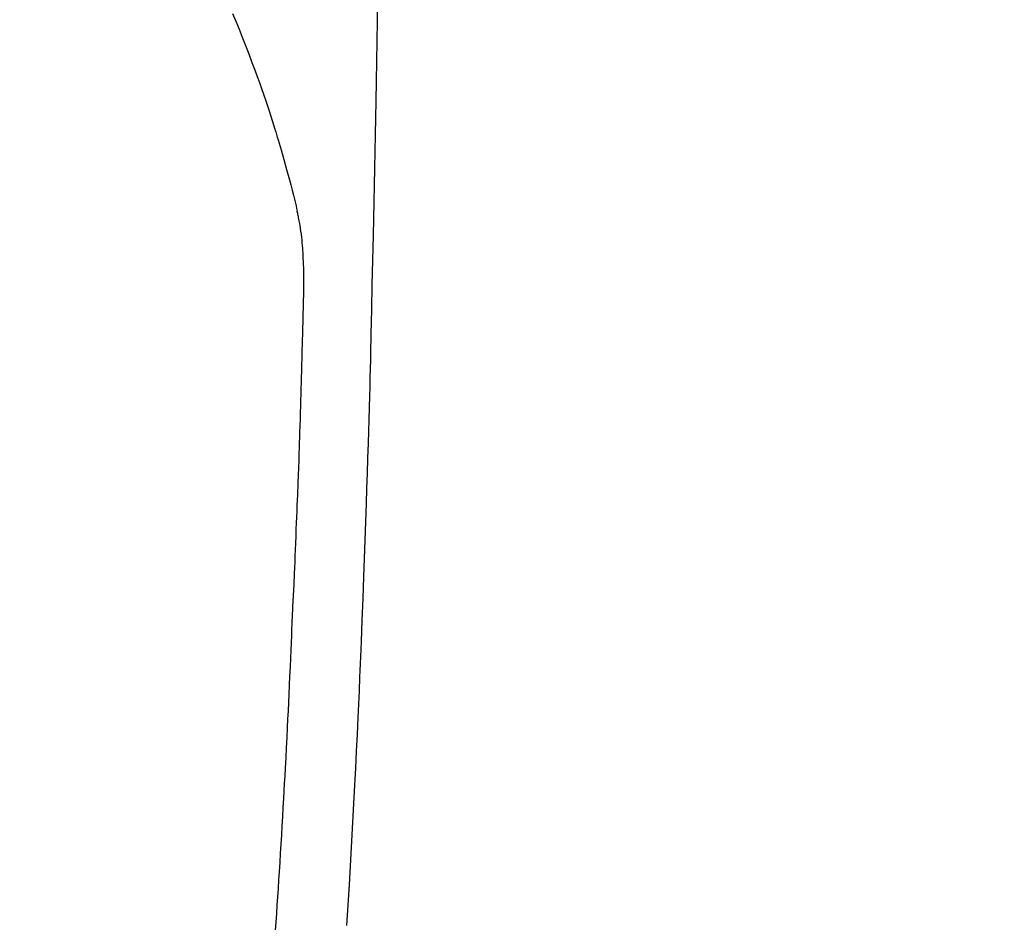
# Model space of a CAD drawing. Extents: x 27948 to 54421, y -11045 to -2175.
# Drawn here: x 44057 to 44085, y -4255 to -4230 of the extents above; entities that cross this region are included whole.
import ezdxf

# ---------------------------------------------------------------- set-up
doc = ezdxf.new("R2010")
doc.units = 0
doc.header["$LTSCALE"] = 50
doc.header["$MEASUREMENT"] = 0
doc.linetypes.add('CENTER2', pattern=[1.125, 0.75, -0.125, 0.125, -0.125])
doc.layers.get('0').update_dxf_attribs({"linetype": 'CONTINUOUS'})
doc.layers.add('150-機器', color=8, linetype='CONTINUOUS')
doc.layers.add('160-文字', color=254, linetype='CONTINUOUS')
doc.styles.add('KH001', font='msgothic.ttc')
doc.dimstyles.new('KH1xx030', dxfattribs={"dimscale": 30, "dimtxt": 2, "dimasz": 0.6, "dimexe": 0.3, "dimexo": 1.2, "dimgap": 0.5, "dimtad": 3, "dimdec": 1, "dimdsep": 46, "dimlunit": 6, "dimtxsty": 'KH001', "dimblk": 'DOT', "dimcen": 1, "dimdle": 1, "dimclrd": 256, "dimclre": 256, "dimclrt": 256, "dimadec": 0, "dimazin": 0, "dimtfac": 1, "dimtdec": 1, "dimtix": 1, "dimtmove": 2, "dimatfit": 3, "dimldrblk": 'CLOSEDBLANK', "dimfxl": 1, "dimtolj": 1, "dimtzin": 0, "dimlwd": -1, "dimlwe": -1, "dimarcsym": 0})

# ---------------------------------------------------------------- blocks, each defined once
blk = doc.blocks.new('F402_H')
at = {"layer": '150-機器', "color": 13, "linetype": 'CENTER2'}
blk.add_line((0, 0), (-244.018, -170.863), dxfattribs=at)
at = {"layer": '150-機器', "color": 13, "linetype": 'Continuous'}
for points in [[(-23.958, -28.834), (-23.952, -29.195), (-23.943, -29.768), (-23.933, -30.341), (-23.924, -30.914), (-23.914, -31.486), (-23.905, -31.966), (-23.897, -32.445), (-23.888, -32.925), (-23.879, -33.404), (-23.87, -33.886), (-23.861, -34.367), (-23.851, -34.849), (-23.841, -35.33), (-23.824, -36.034), (-23.806, -36.737), (-23.789, -37.44), (-23.773, -38.144), (-23.77, -38.329), (-23.766, -38.515), (-23.763, -38.7), (-23.759, -38.886), (-23.754, -39.143), (-23.748, -39.401), (-23.741, -39.659), (-23.734, -39.916), (-23.725, -40.253), (-23.715, -40.59), (-23.705, -40.927), (-23.694, -41.265), (-23.681, -41.696), (-23.667, -42.127), (-23.652, -42.559), (-23.638, -42.99), (-23.619, -43.513), (-23.601, -44.037), (-23.582, -44.56), (-23.563, -45.083), (-23.54, -45.706), (-23.517, -46.328), (-23.493, -46.95), (-23.468, -47.572), (-23.452, -47.957), (-23.435, -48.342), (-23.418, -48.728), (-23.4, -49.113), (-23.378, -49.594), (-23.355, -50.076), (-23.332, -50.557), (-23.308, -51.039), (-23.271, -51.752), (-23.232, -52.465), (-23.193, -53.178), (-23.152, -53.891), (-23.135, -54.182), (-23.117, -54.474), (-23.1, -54.765), (-23.082, -55.056)], [(-19.818, -28.975), (-19.911, -29.202), (-20.003, -29.429), (-20.093, -29.657), (-20.188, -29.897), (-20.282, -30.137), (-20.374, -30.377), (-20.465, -30.618), (-20.526, -30.785), (-20.587, -30.953), (-20.646, -31.121), (-20.704, -31.289), (-20.789, -31.538), (-20.872, -31.788), (-20.952, -32.039), (-21.031, -32.29), (-21.053, -32.365), (-21.076, -32.439), (-21.098, -32.513), (-21.12, -32.588), (-21.204, -32.873), (-21.286, -33.158), (-21.366, -33.444), (-21.444, -33.731), (-21.484, -33.879), (-21.524, -34.029), (-21.562, -34.178), (-21.598, -34.328), (-21.616, -34.404), (-21.633, -34.479), (-21.65, -34.555), (-21.667, -34.631)], [(-21.051, -55.197), (-21.067, -54.957), (-21.083, -54.716), (-21.098, -54.475), (-21.114, -54.235), (-21.13, -53.995), (-21.145, -53.754), (-21.16, -53.514), (-21.177, -53.253), (-21.193, -52.991), (-21.208, -52.73), (-21.224, -52.469), (-21.239, -52.208), (-21.254, -51.947), (-21.269, -51.686), (-21.284, -51.426), (-21.296, -51.209), (-21.308, -50.992), (-21.32, -50.775), (-21.332, -50.558), (-21.347, -50.266), (-21.362, -49.974), (-21.377, -49.682), (-21.392, -49.39), (-21.403, -49.153), (-21.415, -48.915), (-21.426, -48.678), (-21.437, -48.44), (-21.449, -48.182), (-21.46, -47.924), (-21.471, -47.666), (-21.482, -47.407), (-21.491, -47.193), (-21.501, -46.978), (-21.51, -46.763), (-21.518, -46.549), (-21.521, -46.473), (-21.524, -46.398), (-21.527, -46.323), (-21.53, -46.248), (-21.544, -45.935), (-21.56, -45.622), (-21.576, -45.309), (-21.591, -44.996), (-21.599, -44.825), (-21.605, -44.654), (-21.612, -44.483), (-21.619, -44.312), (-21.627, -44.12), (-21.634, -43.928), (-21.642, -43.736), (-21.65, -43.543), (-21.657, -43.378), (-21.663, -43.213), (-21.67, -43.048), (-21.677, -42.882), (-21.682, -42.761), (-21.686, -42.639), (-21.691, -42.518), (-21.696, -42.397), (-21.704, -42.184), (-21.712, -41.972), (-21.719, -41.76), (-21.727, -41.548), (-21.732, -41.401), (-21.737, -41.254), (-21.742, -41.107), (-21.747, -40.96), (-21.752, -40.771), (-21.758, -40.581), (-21.763, -40.391), (-21.769, -40.201), (-21.774, -40.034), (-21.779, -39.866), (-21.784, -39.698), (-21.789, -39.53), (-21.791, -39.435), (-21.794, -39.341), (-21.797, -39.246), (-21.8, -39.151), (-21.803, -39.005), (-21.807, -38.858), (-21.811, -38.712), (-21.814, -38.566), (-21.817, -38.471), (-21.819, -38.376), (-21.822, -38.281), (-21.824, -38.187), (-21.83, -37.984), (-21.835, -37.782), (-21.84, -37.579), (-21.845, -37.377), (-21.85, -37.196), (-21.853, -37.015), (-21.856, -36.835), (-21.857, -36.654), (-21.857, -36.474), (-21.855, -36.294), (-21.85, -36.114), (-21.842, -35.934), (-21.839, -35.874), (-21.836, -35.814), (-21.832, -35.755), (-21.827, -35.695), (-21.821, -35.614), (-21.814, -35.534), (-21.806, -35.453), (-21.797, -35.372), (-21.786, -35.287), (-21.774, -35.201), (-21.761, -35.116), (-21.748, -35.031), (-21.74, -34.989), (-21.733, -34.946), (-21.725, -34.904), (-21.717, -34.862), (-21.709, -34.825), (-21.702, -34.788), (-21.694, -34.751), (-21.686, -34.715), (-21.681, -34.694), (-21.676, -34.673), (-21.671, -34.652), (-21.666, -34.631)]]:
    blk.add_lwpolyline(points, dxfattribs=at)
blk = doc.blocks.new('_ClosedBlank')
at = {"color": 0, "linetype": 'ByBlock', "lineweight": -2}
for p, q in [((-1, 0.1667), (0, 0)), ((-1, 0.1667), (-1, -0.1667)), ((0, 0), (-1, -0.1667))]:
    blk.add_line(p, q, dxfattribs=at)
blk = doc.blocks.new('_Dot')
at = {"color": 0, "linetype": 'ByBlock', "lineweight": -2}
blk.add_line((-0.5, 0), (-1, 0), dxfattribs=at)
at = {"color": 0, "linetype": 'ByBlock', "const_width": 0.5}
blk.add_lwpolyline([(-0.25, 0, 1), (0.25, 0, 1)], format="xyb", close=True, dxfattribs=at)

msp = doc.modelspace()

# ---------------------------------------------------------------- block references
at = {"layer": '150-機器', "xscale": -1}
msp.add_blockref('F402_H', (44043.042, -4200.467), dxfattribs=at)

# ---------------------------------------------------------------- leaders
at = {"layer": '160-文字', "annotation_type": 0, "has_hookline": 1, "hookline_direction": 1}
for points, text_width in [([(44823.035, -4180.659), (43891.655, -5862.756), (43891.055, -5862.756)], 1630.62), ([(44553.035, -4180.659), (43780.775, -5547.933), (43780.175, -5547.933)], 1240.62)]:
    msp.add_leader(points, dimstyle='KH1xx030', override={"dimgap": 0.5, "dimtad": 1}, dxfattribs=dict(at, text_width=text_width))
at = {"layer": '160-文字'}
msp.add_leader([(44163.035, -4200.659), (43304.476, -5135.952)], dimstyle='KH1xx030', override={"dimgap": 0.5, "dimtad": 1}, dxfattribs=at)

doc.saveas('drawing.dxf')
